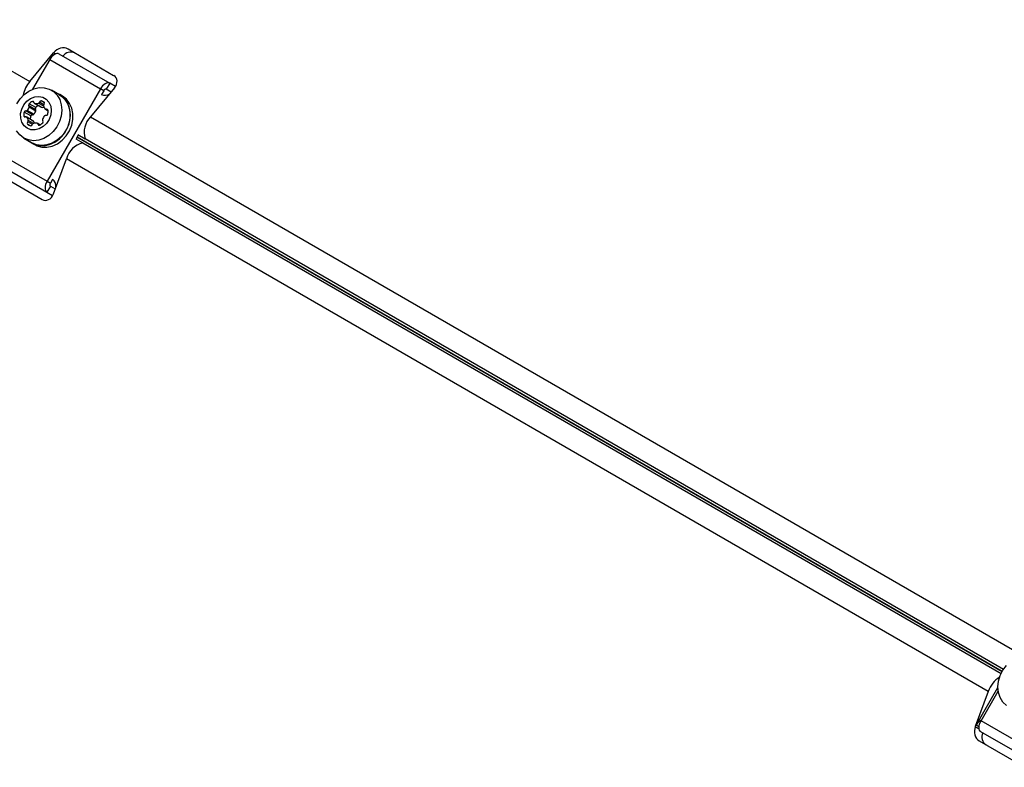
# Model space of a CAD drawing. Units: millimetres. Extents: x 0 to 17715, y 0 to 8868.
# Drawn here: x 7566 to 7848, y 3855 to 4069 of the extents above; entities that cross this region are included whole.
import ezdxf

# ---------------------------------------------------------------- set-up
doc = ezdxf.new("R2010")
doc.units = ezdxf.units.MM

msp = doc.modelspace()

# ---------------------------------------------------------------- linework, layer by layer
at = {"color": 7, "linetype": 'Continuous', "lineweight": 25, "ltscale": 50}
for p, q in [((7538.07, 4069.07), (7568.75, 4051.36)), ((7568.75, 4051.36), (7575.59, 4059.6)), ((7575.38, 4059.15), (7574.85, 4058.23)), ((7577.13, 4059.29), (7591.66, 4050.91)), ((7579.72, 4060.69), (7592.79, 4053.14)), ((7574.47, 4057.67), (7569.57, 4049.17)), ((7574.47, 4057.67), (7589, 4049.28)), ((7591.66, 4050.91), (7590.66, 4049.17)), ((7593.32, 4049.95), (7591.66, 4050.91)), ((7589, 4049.28), (7573.73, 4022.84)), ((7577.3, 4047.53), (7574.94, 4048.89)), ((7577.35, 4047.62), (7576.38, 4048.06)), ((7578.1, 4047.18), (7577.35, 4047.62)), ((7593.03, 4049.54), (7586.18, 4041.3)), ((7589.94, 4048.74), (7589, 4049.28)), ((7589.94, 4048.74), (7589.31, 4047.65)), ((7592.05, 4048.37), (7590.66, 4049.17)), ((7570.42, 4043.32), (7568.53, 4044.41)), ((7570.46, 4043.92), (7568.57, 4045.01)), ((7570.12, 4045.13), (7572.01, 4044.04)), ((7572.1, 4044.01), (7570.21, 4045.1)), ((7569.02, 4041.52), (7567.13, 4042.61)), ((7569.52, 4041.86), (7567.64, 4042.95)), ((7569.91, 4042), (7568.02, 4043.09)), ((7570.49, 4042.91), (7568.6, 4044)), ((7573.23, 4043.44), (7574.01, 4042.99)), ((7569.69, 4040.12), (7567.81, 4041.21)), ((7569.77, 4040.06), (7567.88, 4041.15)), ((7571.68, 4038.97), (7570.91, 4039.42)), ((7586.18, 4041.3), (7850.23, 3888.84)), ((7582.6, 4036.02), (7582.02, 4035.01)), ((7584.63, 4034.91), (7582.55, 4036.1)), ((7567.04, 4035.21), (7569.4, 4033.85)), ((7569.35, 4033.76), (7570.1, 4033.33)), ((7581.92, 4035.01), (7584, 4033.82)), ((7584, 4033.82), (7583.92, 4033.82)), ((7584.63, 4034.91), (7584.59, 4034.98)), ((7559.21, 4031.23), (7573.73, 4022.84)), ((7559.13, 4028.11), (7573.66, 4019.73)), ((7575.53, 4019.23), (7579.24, 4029.28)), ((7843.3, 3876.83), (7579.24, 4029.28)), ((7559.22, 4025.18), (7572.29, 4017.63)), ((7573.73, 4022.84), (7574.68, 4022.3)), ((7575.3, 4023.38), (7574.68, 4022.3)), ((7574.66, 4021.46), (7573.66, 4019.73)), ((7573.66, 4019.73), (7575.32, 4018.77)), ((7574.66, 4021.46), (7576.05, 4020.65)), ((7839.87, 3867.19), (7846.06, 3877.92)), ((7843.3, 3876.83), (7839.58, 3866.77)), ((7841.24, 3868.4), (7846.15, 3876.89)), ((7855.77, 3860.01), (7841.24, 3868.4)), ((7855.69, 3856.89), (7841.17, 3865.28)), ((7840.7, 3862.66), (7853.78, 3855.11))]:
    msp.add_line(p, q, dxfattribs=at)
at = {"color": 8, "linetype": 'Continuous', "lineweight": 25, "ltscale": 50}
for p, q in [((7575.38, 4059.15), (7575.63, 4059)), ((7576.14, 4059.29), (7575.59, 4059.6)), ((7569.96, 4045.38), (7569.5, 4045.64)), ((7572.74, 4044.31), (7571.24, 4045.18)), ((7572.79, 4044.78), (7571.54, 4045.5)), ((7572.97, 4045.31), (7572.04, 4045.84)), ((7567.51, 4041.23), (7567.05, 4041.49)), ((7573.98, 4043.16), (7573.53, 4043.42)), ((7568.99, 4038.71), (7568.15, 4039.19)), ((7569.5, 4039.05), (7568.19, 4039.8)), ((7569.79, 4039.37), (7568.32, 4040.22)), ((7571.53, 4038.91), (7571.07, 4039.17)), ((7847.25, 3882.47), (7582.28, 4035.46)), ((7582.34, 4035.58), (7847.32, 3882.59)), ((7583.92, 4033.82), (7846.98, 3881.94)), ((7847.64, 3883.1), (7584.59, 4034.98)), ((7839.58, 3866.77), (7840.67, 3866.14)), ((7840.67, 3866.72), (7839.87, 3867.19))]:
    msp.add_line(p, q, dxfattribs=at)
at = {"color": 7, "linetype": 'Continuous', "lineweight": 25, "ltscale": 50, "flags": 128}
for points in [[(7577.13, 4059.29), (7576.85, 4059.39), (7576.53, 4059.4), (7576.18, 4059.31), (7575.82, 4059.12), (7575.45, 4058.86), (7575.09, 4058.52), (7574.76, 4058.12), (7574.47, 4057.67)], [(7575.09, 4058.52), (7575.13, 4058.62), (7575.38, 4059.15)], [(7591.66, 4050.91), (7591.38, 4051), (7591.06, 4051.01), (7590.71, 4050.92), (7590.34, 4050.74), (7589.98, 4050.47), (7589.62, 4050.13), (7589.29, 4049.73), (7589, 4049.28)], [(7565.05, 4044.99), (7565.97, 4046.43), (7567.12, 4047.66), (7568.46, 4048.63), (7569.91, 4049.3), (7571.42, 4049.62), (7572.9, 4049.59), (7574.3, 4049.21), (7575.54, 4048.5), (7576.57, 4047.48), (7577.33, 4046.21), (7577.8, 4044.74), (7577.96, 4043.15), (7577.78, 4041.51), (7577.29, 4039.89), (7576.51, 4038.37), (7575.46, 4037.03), (7574.21, 4035.92), (7572.81, 4035.1), (7571.32, 4034.6), (7569.81, 4034.45), (7568.37, 4034.66), (7567.04, 4035.21)], [(7568.02, 4037.99), (7567.13, 4038.72), (7566.5, 4039.71), (7566.16, 4040.9), (7566.14, 4042.19), (7566.45, 4043.5), (7567.07, 4044.71), (7567.93, 4045.75), (7568.99, 4046.53), (7570.17, 4047.01), (7571.36, 4047.13), (7572.5, 4046.9), (7573.49, 4046.33), (7574.26, 4045.46), (7574.75, 4044.36), (7574.93, 4043.11), (7574.78, 4041.8), (7574.31, 4040.53), (7573.57, 4039.39), (7572.59, 4038.47), (7571.47, 4037.84), (7570.27, 4037.54), (7569.09, 4037.59), (7568.02, 4037.99)], [(7568.48, 4034.38), (7568.74, 4034.17), (7570, 4033.44), (7571.41, 4033.05), (7572.92, 4033.02), (7574.44, 4033.35), (7575.91, 4034.03), (7577.27, 4035.01), (7578.44, 4036.26), (7579.37, 4037.72), (7580.02, 4039.31), (7580.36, 4040.97), (7580.37, 4042.62), (7580.05, 4044.18), (7579.42, 4045.57), (7578.5, 4046.74), (7577.35, 4047.62), (7577.35, 4047.62)], [(7577.3, 4047.53), (7577.9, 4047.13), (7578.92, 4046.12), (7579.69, 4044.85), (7580.16, 4043.38), (7580.31, 4041.79), (7580.14, 4040.15), (7579.65, 4038.53), (7578.86, 4037.01), (7577.82, 4035.67), (7576.57, 4034.56), (7575.16, 4033.74), (7573.68, 4033.24), (7572.17, 4033.09), (7570.72, 4033.3), (7569.4, 4033.85)], [(7570.1, 4033.33), (7570.76, 4033), (7572.17, 4032.62), (7573.67, 4032.59), (7575.2, 4032.92), (7576.67, 4033.59), (7578.02, 4034.57), (7579.19, 4035.82), (7580.12, 4037.28), (7580.77, 4038.88), (7581.11, 4040.54), (7581.12, 4042.18), (7580.8, 4043.74), (7580.17, 4045.13), (7579.26, 4046.3), (7578.1, 4047.18)], [(7590.66, 4049.17), (7590.58, 4049.2), (7590.5, 4049.2), (7590.4, 4049.18), (7590.3, 4049.13), (7590.2, 4049.06), (7590.11, 4048.96), (7590.02, 4048.86), (7589.94, 4048.74)], [(7572.1, 4044.01), (7572.05, 4044.02), (7572.01, 4044.04)], [(7569.69, 4040.12), (7569.73, 4040.09), (7569.77, 4040.06)], [(7567.04, 4035.21), (7565.9, 4036.08), (7565, 4037.23)], [(7573.73, 4022.84), (7573.49, 4022.37), (7573.31, 4021.88), (7573.19, 4021.4), (7573.15, 4020.95), (7573.17, 4020.54), (7573.27, 4020.19), (7573.43, 4019.92), (7573.66, 4019.73)], [(7574.68, 4022.3), (7574.61, 4022.17), (7574.56, 4022.04), (7574.53, 4021.91), (7574.52, 4021.79), (7574.53, 4021.68), (7574.55, 4021.59), (7574.6, 4021.51), (7574.66, 4021.46)], [(7848.48, 3872.78), (7847.45, 3873.79), (7846.68, 3875.06), (7846.21, 3876.53), (7846.06, 3878.12), (7846.23, 3879.76), (7846.73, 3881.38), (7847.51, 3882.9), (7848.55, 3884.24)], [(7841.17, 3865.28), (7840.94, 3865.47), (7840.78, 3865.75), (7840.68, 3866.09), (7840.66, 3866.5), (7840.7, 3866.95), (7840.82, 3867.43), (7841, 3867.92), (7841.24, 3868.4)]]:
    msp.add_lwpolyline(points, dxfattribs=at)
at = {"color": 7, "linetype": 'Continuous', "lineweight": 25, "ltscale": 2500}
for centre, radius, start, end in [((7580.51, 4057.09), 2.72, 64.9358, 145.5039), ((7575.24, 4045.88), 8.5, 139.846, 169.3539), ((7590.27, 4049.97), 2.51, 245.6831, 304.1548), ((7568.89, 4044.69), 0.459, 134.4351, 217.238), ((7568.21, 4044.14), 0.416, 340.3661, 39.605), ((7570.34, 4043.41), 2.38, 110.5512, 137.7756), ((7569.63, 4045.33), 0.335, 7.8868, 112.1132), ((7570.29, 4045.42), 0.336, 187.8655, 256.6979), ((7570.59, 4046.9), 1.84, 258.3807, 290.7073), ((7572.25, 4042.29), 2.43, 114.8109, 137.5975), ((7571.05, 4045.65), 0.505, 291.4223, 343.2473), ((7571.98, 4045.39), 0.459, 82.762, 165.5649), ((7571.58, 4043.72), 2.18, 52.9952, 77.8266), ((7573.21, 4044.5), 0.505, 136.7527, 188.5777), ((7574.53, 4044.73), 1.84, 189.2927, 221.6193), ((7572.52, 4045.18), 0.459, 314.4351, 37.238), ((7569.4, 4041.88), 2.38, 162.2244, 189.4488), ((7567.39, 4041.54), 0.335, 187.8868, 292.1132), ((7567.58, 4042.5), 0.459, 82.762, 165.5649), ((7567.71, 4043.36), 0.416, 260.395, 319.6339), ((7566.11, 4044.95), 2.67, 315.9497, 339.2605), ((7571.32, 4040.79), 2.41, 162.3051, 185.2865), ((7569.47, 4041.41), 0.459, 82.762, 165.5649), ((7569.59, 4042.27), 0.416, 260.395, 319.6339), ((7567.99, 4043.86), 2.67, 315.9497, 339.2605), ((7570.78, 4043.6), 0.459, 134.4351, 217.238), ((7570.1, 4043.05), 0.416, 340.3661, 39.605), ((7572.47, 4045.75), 1.78, 258.0625, 281.8688), ((7574.98, 4039.75), 2.67, 137.388, 162.612), ((7573.33, 4041.29), 0.416, 80.395, 139.6339), ((7573.4, 4043.73), 0.336, 223.3021, 292.1345), ((7573.46, 4042.15), 0.459, 262.762, 345.5649), ((7573.65, 4043.11), 0.335, 7.8868, 112.1132), ((7571.64, 4042.77), 2.38, 342.2244, 9.4488), ((7567.64, 4040.92), 0.336, 43.3021, 112.1345), ((7566.5, 4039.92), 1.84, 9.2927, 41.6193), ((7568.51, 4039.47), 0.459, 134.4351, 217.238), ((7569.33, 4040.27), 1.6, 222.1782, 257.8218), ((7567.82, 4040.15), 0.505, 316.7527, 8.5777), ((7569.05, 4039.16), 0.459, 262.762, 345.5649), ((7569.98, 4038.9), 0.505, 111.4223, 163.2473), ((7568.45, 4038.87), 1.78, 19.3856, 41.9576), ((7570.45, 4037.65), 1.84, 78.3807, 110.7073), ((7570.74, 4039.13), 0.336, 7.8655, 76.6979), ((7571.41, 4039.22), 0.335, 187.8868, 292.1132), ((7570.7, 4041.14), 2.38, 290.5512, 317.7756), ((7572.82, 4040.41), 0.416, 160.3661, 219.605), ((7572.14, 4039.86), 0.459, 314.4351, 37.238), ((7590.71, 4036.79), 6.39, 135.1922, 196.5224), ((7585.41, 4027.6), 6.39, 103.4776, 164.8078), ((7573.77, 4021.39), 2.51, 355.8452, 54.3169), ((7850.76, 3874.26), 7.89, 122.1524, 161.0635), ((7842.78, 3865.54), 3.35, 115.5127, 150.5514), ((7844.21, 3863.77), 2.72, 154.4961, 235.0642)]:
    msp.add_arc(centre, radius, start, end, dxfattribs=at)
for centre, major_axis, start_param, end_param in [((7577.77, 4058.34), (2.59, 1.75), 0.361196, 1.931992), ((7590.85, 4050.8), (2.59, 1.75), 5.073585, 6.644381), ((7573.35, 4020.48), (0.22, 3.12), 2.780397, 4.351193), ((7841.76, 3865.52), (0.22, 3.12), 1.209601, 2.780397)]:
    msp.add_ellipse(centre, major_axis=major_axis, ratio=0.774004, start_param=start_param, end_param=end_param, dxfattribs=at)

doc.saveas('drawing.dxf')
